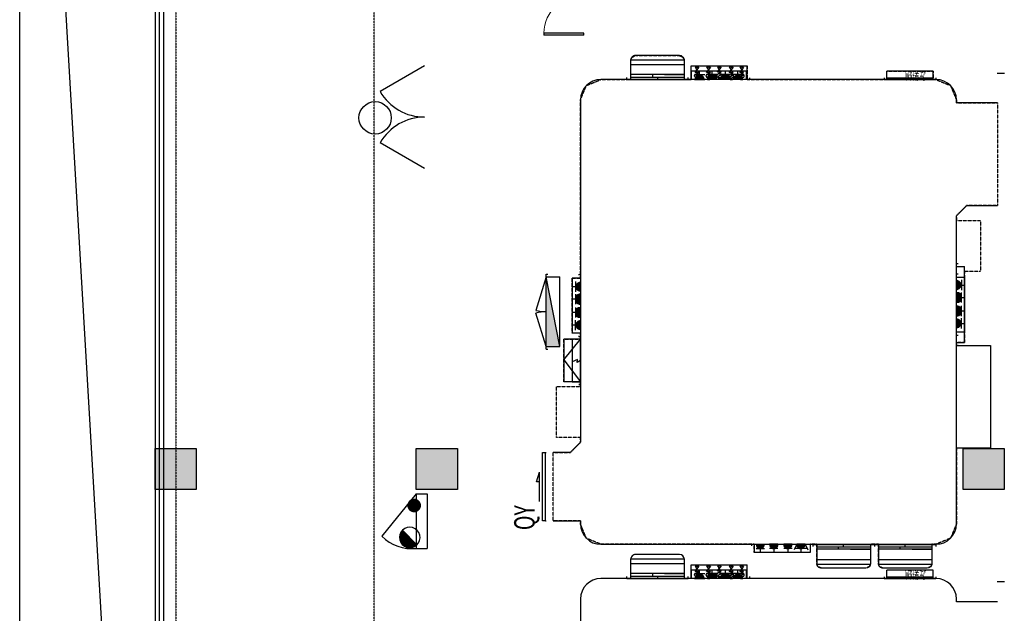
# Model space of a CAD drawing. Units: millimetres. Extents: x -278476643 to 278295649, y -1528171073 to 1528117210.
# Drawn here: x 278238799 to 278253200, y 1528071777 to 1528080462 of the extents above; entities that cross this region are included whole.
import ezdxf

# ---------------------------------------------------------------- set-up
doc = ezdxf.new("R2010")
doc.units = ezdxf.units.MM
doc.linetypes.add('DASH', pattern=[0.35, 0.25, -0.1])
doc.linetypes.add('HIDDEN', pattern=[9.525, 6.35, -3.175])
for name, color, linetype in [('COLUMN', 7, 'Continuous'), ('p-室内家具', 3, 'Continuous'), ('SOLID_HATCH', 251, 'Continuous'), ('STAIR', 2, 'Continuous'), ('WALL', 255, 'Continuous'), ('WINDOW', 3, 'Continuous'), ('WINDOW_TEXT', 7, 'Continuous'), ('WP_F', 1, '消火栓管'), ('器械', 151, 'Continuous'), ('器械柜', 6, 'Continuous'), ('墙体', 251, 'Continuous'), ('情报面板', 6, 'Continuous'), ('手术室配电箱', 251, 'Continuous'), ('手术部墙体', 42, 'Continuous'), ('接地箱', 3, 'Continuous'), ('插座箱', 3, 'Continuous'), ('数字化工作站', 4, 'Continuous'), ('气体面盘', 1, 'Continuous'), ('观片灯', 7, 'Continuous'), ('计录台', 7, 'Continuous')]:
    doc.layers.add(name, color=color, linetype=linetype)
doc.styles.add('_TCH_WINDOW', font='SIMPLEX', dxfattribs={"bigfont": 'GBCBIG'})
doc.styles.add('HZ', font='SIMPLEX.SHX', dxfattribs={"width": 0.7, "bigfont": 'HZTXT.SHX'})
doc.styles.add('文字', font='SIMPLEX', dxfattribs={"width": 0.9, "height": 6, "bigfont": 'HZTXT'})
doc.linetypes.add('消火栓管', pattern='A,5,-0.3,["XH",HZ,S=0.2,R=0,X=-0.24,Y=-0.1],-0.15', length=5.45)

# ---------------------------------------------------------------- blocks, each defined once
blk = doc.blocks.new('pdx')
blk.add_hatch(color=256).paths.add_polyline_path([(8535496, 7715856), (8535496, 7715656), (8535496, 7715656), (8536516, 7715856)])
at = {"layer": '手术室配电箱'}
for p, q in [((8535496, 7715856), (8535987, 7716006)), ((8536516, 7715856), (8536025, 7716006)), ((8535456, 7715856), (8536556, 7715856)), ((8535456, 7715856), (8535456, 7715834)), ((8535496, 7715856), (8535496, 7715656)), ((8535496, 7715656), (8536516, 7715856)), ((8536516, 7715856), (8536516, 7715656)), ((8536556, 7715856), (8536556, 7715834)), ((8535496, 7715656), (8536516, 7715656))]:
    blk.add_line(p, q, dxfattribs=at)
for centre, start, end in [((8535406, 7715856), 0, 14.4623), ((8536606, 7715856), 165.5377, 180)]:
    blk.add_arc(centre, 600, start, end, dxfattribs=at)
blk = doc.blocks.new('qxg12')
at = {"layer": '器械柜'}
for p, q in [((-2120645, 321462), (-2120645, 321751)), ((-2120645, 321751), (-2119861, 321751)), ((-2119933, 321812), (-2120574, 321812)), ((-2119861, 321462), (-2119861, 321751)), ((-2120645, 321682), (-2119861, 321682)), ((-2120703, 321462), (-2120703, 321493)), ((-2120703, 321462), (-2120703, 321493)), ((-2120703, 321462), (-2120703, 321493)), ((-2120703, 321462), (-2120703, 321493)), ((-2120703, 321462), (-2120703, 321493)), ((-2120703, 321462), (-2120703, 321493)), ((-2120703, 321462), (-2120703, 321493)), ((-2120703, 321462), (-2120703, 321493)), ((-2120703, 321462), (-2120703, 321493)), ((-2120703, 321462), (-2120703, 321493)), ((-2120703, 321462), (-2120703, 321493)), ((-2120703, 321462), (-2119803, 321462)), ((-2120645, 321462), (-2120645, 321559)), ((-2119861, 321534), (-2120645, 321534)), ((-2120645, 321498), (-2119861, 321498)), ((-2120327, 321534), (-2120327, 321498)), ((-2120253, 321498), (-2120253, 321462)), ((-2120153, 321534), (-2119861, 321534)), ((-2119861, 321462), (-2119861, 321559)), ((-2119861, 321462), (-2119861, 321559)), ((-2119803, 321462), (-2119803, 321493)), ((-2119803, 321462), (-2119803, 321493))]:
    blk.add_line(p, q, dxfattribs=at)
for centre, major_axis, start_param, end_param in [((-2120574, 321740), (-72, 0.6), -1.562656, 0.008141), ((-2119933, 321740), (72, 0.5), -0.007602, 1.563194)]:
    blk.add_ellipse(centre, major_axis=major_axis, ratio=1, start_param=start_param, end_param=end_param, dxfattribs=at)
blk = doc.blocks.new('QT1')
at = {"layer": '气体面盘'}
for points in [[(-2117179, 324885), (-2117168, 324911), (-2117161, 324904), (-2117153, 324896)], [(-2117179, 324885), (-2117168, 324911), (-2117161, 324904), (-2117153, 324896)], [(-2117002, 324896), (-2116995, 324904), (-2116987, 324911), (-2116977, 324885)], [(-2117002, 324896), (-2116995, 324904), (-2116987, 324911), (-2116977, 324885)], [(-2116844, 324893), (-2116836, 324901), (-2116828, 324908), (-2116818, 324882)], [(-2116844, 324893), (-2116836, 324901), (-2116828, 324908), (-2116818, 324882)], [(-2116670, 324896), (-2116662, 324904), (-2116654, 324911), (-2116644, 324885)], [(-2116670, 324896), (-2116662, 324904), (-2116654, 324911), (-2116644, 324885)], [(-2116517, 324896), (-2116509, 324904), (-2116501, 324911), (-2116491, 324885)], [(-2116517, 324896), (-2116509, 324904), (-2116501, 324911), (-2116491, 324885)]]:
    blk.add_hatch(color=256, dxfattribs=at).paths.add_polyline_path(points)
for p, q in [((-2117289, 324957), (-2117289, 324935)), ((-2117289, 324957), (-2117289, 324935)), ((-2116389, 324957), (-2117289, 324957)), ((-2117249, 324957), (-2117249, 324757)), ((-2117145, 324957), (-2117179, 324957)), ((-2117179, 324957), (-2117179, 324950)), ((-2117145, 324957), (-2117179, 324957)), ((-2117179, 324957), (-2117179, 324950)), ((-2117179, 324950), (-2117145, 324950)), ((-2117179, 324950), (-2117145, 324950)), ((-2117179, 324885), (-2117168, 324911)), ((-2117179, 324885), (-2117168, 324911)), ((-2117168, 324911), (-2117161, 324904)), ((-2117168, 324911), (-2117161, 324904)), ((-2117162, 324937), (-2117162, 324950)), ((-2117162, 324937), (-2117162, 324950)), ((-2117161, 324904), (-2117145, 324920)), ((-2117161, 324904), (-2117145, 324920)), ((-2117153, 324896), (-2117161, 324904)), ((-2117153, 324896), (-2117161, 324904)), ((-2117145, 324950), (-2117145, 324957)), ((-2117145, 324950), (-2117145, 324957)), ((-2117010, 324957), (-2116976, 324957)), ((-2117010, 324950), (-2117010, 324957)), ((-2117010, 324957), (-2116976, 324957)), ((-2117010, 324950), (-2117010, 324957)), ((-2116976, 324950), (-2117010, 324950)), ((-2116976, 324950), (-2117010, 324950)), ((-2116995, 324904), (-2117010, 324920)), ((-2116995, 324904), (-2117010, 324920)), ((-2117002, 324896), (-2116995, 324904)), ((-2117002, 324896), (-2116995, 324904)), ((-2116987, 324911), (-2116995, 324904)), ((-2116987, 324911), (-2116995, 324904)), ((-2116993, 324937), (-2116993, 324950)), ((-2116993, 324937), (-2116993, 324950)), ((-2116977, 324885), (-2116987, 324911)), ((-2116977, 324885), (-2116987, 324911)), ((-2116976, 324957), (-2116976, 324950)), ((-2116976, 324957), (-2116976, 324950)), ((-2116852, 324954), (-2116818, 324954)), ((-2116852, 324947), (-2116852, 324954)), ((-2116852, 324954), (-2116818, 324954)), ((-2116852, 324947), (-2116852, 324954)), ((-2116818, 324947), (-2116852, 324947)), ((-2116818, 324947), (-2116852, 324947)), ((-2116836, 324901), (-2116852, 324917)), ((-2116836, 324901), (-2116852, 324917)), ((-2116844, 324893), (-2116836, 324901)), ((-2116844, 324893), (-2116836, 324901)), ((-2116828, 324908), (-2116836, 324901)), ((-2116828, 324908), (-2116836, 324901)), ((-2116835, 324934), (-2116835, 324947)), ((-2116835, 324934), (-2116835, 324947)), ((-2116818, 324882), (-2116828, 324908)), ((-2116818, 324882), (-2116828, 324908)), ((-2116818, 324954), (-2116818, 324947)), ((-2116818, 324954), (-2116818, 324947)), ((-2116678, 324957), (-2116644, 324957)), ((-2116678, 324950), (-2116678, 324957)), ((-2116678, 324957), (-2116644, 324957)), ((-2116678, 324950), (-2116678, 324957)), ((-2116644, 324950), (-2116678, 324950)), ((-2116644, 324950), (-2116678, 324950)), ((-2116662, 324904), (-2116677, 324920)), ((-2116662, 324904), (-2116677, 324920)), ((-2116670, 324896), (-2116662, 324904)), ((-2116670, 324896), (-2116662, 324904)), ((-2116654, 324911), (-2116662, 324904)), ((-2116654, 324911), (-2116662, 324904)), ((-2116661, 324937), (-2116661, 324950)), ((-2116661, 324937), (-2116661, 324950)), ((-2116644, 324885), (-2116654, 324911)), ((-2116644, 324885), (-2116654, 324911)), ((-2116644, 324957), (-2116644, 324950)), ((-2116644, 324957), (-2116644, 324950)), ((-2116525, 324957), (-2116491, 324957)), ((-2116525, 324950), (-2116525, 324957)), ((-2116525, 324957), (-2116491, 324957)), ((-2116525, 324950), (-2116525, 324957)), ((-2116491, 324950), (-2116525, 324950)), ((-2116491, 324950), (-2116525, 324950)), ((-2116509, 324904), (-2116525, 324920)), ((-2116509, 324904), (-2116525, 324920)), ((-2116517, 324896), (-2116509, 324904)), ((-2116517, 324896), (-2116509, 324904)), ((-2116501, 324911), (-2116509, 324904)), ((-2116501, 324911), (-2116509, 324904)), ((-2116508, 324937), (-2116508, 324950)), ((-2116508, 324937), (-2116508, 324950)), ((-2116491, 324885), (-2116501, 324911)), ((-2116491, 324885), (-2116501, 324911)), ((-2116491, 324957), (-2116491, 324950)), ((-2116491, 324957), (-2116491, 324950)), ((-2116428, 324957), (-2116428, 324757)), ((-2116428, 324957), (-2116428, 324757)), ((-2116389, 324957), (-2116389, 324935)), ((-2116389, 324957), (-2116389, 324935)), ((-2117249, 324757), (-2116428, 324757)), ((-2117190, 324854), (-2117162, 324815)), ((-2117162, 324854), (-2117190, 324854)), ((-2117190, 324854), (-2117162, 324815)), ((-2117162, 324854), (-2117190, 324854)), ((-2117190, 324777), (-2117162, 324815)), ((-2117190, 324777), (-2117162, 324815)), ((-2117162, 324777), (-2117190, 324777)), ((-2117162, 324777), (-2117190, 324777)), ((-2117179, 324885), (-2117153, 324896)), ((-2117179, 324885), (-2117153, 324896)), ((-2117162, 324854), (-2117162, 324869)), ((-2117162, 324854), (-2117162, 324869)), ((-2117133, 324854), (-2117162, 324815)), ((-2117162, 324854), (-2117133, 324854)), ((-2117133, 324854), (-2117162, 324815)), ((-2117162, 324854), (-2117133, 324854)), ((-2117133, 324777), (-2117162, 324815)), ((-2117133, 324777), (-2117162, 324815)), ((-2117162, 324777), (-2117133, 324777)), ((-2117162, 324777), (-2117162, 324757)), ((-2117162, 324777), (-2117133, 324777)), ((-2117162, 324777), (-2117162, 324757)), ((-2117022, 324854), (-2116993, 324815)), ((-2116993, 324854), (-2117022, 324854)), ((-2117022, 324854), (-2116993, 324815)), ((-2116993, 324854), (-2117022, 324854)), ((-2117022, 324777), (-2116993, 324815)), ((-2117022, 324777), (-2116993, 324815)), ((-2116993, 324777), (-2117022, 324777)), ((-2116993, 324777), (-2117022, 324777)), ((-2116977, 324885), (-2117002, 324896)), ((-2116977, 324885), (-2117002, 324896)), ((-2116993, 324854), (-2116993, 324869)), ((-2116993, 324854), (-2116993, 324869)), ((-2116965, 324854), (-2116993, 324815)), ((-2116993, 324854), (-2116965, 324854)), ((-2116965, 324854), (-2116993, 324815)), ((-2116993, 324854), (-2116965, 324854)), ((-2116965, 324777), (-2116993, 324815)), ((-2116965, 324777), (-2116993, 324815)), ((-2116993, 324777), (-2116965, 324777)), ((-2116993, 324777), (-2116993, 324757)), ((-2116993, 324777), (-2116965, 324777)), ((-2116993, 324777), (-2116993, 324757)), ((-2116863, 324851), (-2116835, 324812)), ((-2116835, 324851), (-2116863, 324851)), ((-2116863, 324851), (-2116835, 324812)), ((-2116835, 324851), (-2116863, 324851)), ((-2116863, 324774), (-2116835, 324812)), ((-2116863, 324774), (-2116835, 324812)), ((-2116835, 324774), (-2116863, 324774)), ((-2116835, 324774), (-2116863, 324774)), ((-2116818, 324882), (-2116844, 324893)), ((-2116818, 324882), (-2116844, 324893)), ((-2116835, 324851), (-2116835, 324866)), ((-2116835, 324851), (-2116835, 324866)), ((-2116807, 324851), (-2116835, 324812)), ((-2116835, 324851), (-2116807, 324851)), ((-2116807, 324851), (-2116835, 324812)), ((-2116835, 324851), (-2116807, 324851)), ((-2116807, 324774), (-2116835, 324812)), ((-2116807, 324774), (-2116835, 324812)), ((-2116835, 324774), (-2116807, 324774)), ((-2116835, 324774), (-2116835, 324757)), ((-2116835, 324774), (-2116807, 324774)), ((-2116835, 324774), (-2116835, 324757)), ((-2116689, 324854), (-2116661, 324815)), ((-2116661, 324854), (-2116689, 324854)), ((-2116689, 324854), (-2116661, 324815)), ((-2116661, 324854), (-2116689, 324854)), ((-2116689, 324777), (-2116661, 324815)), ((-2116689, 324777), (-2116661, 324815)), ((-2116661, 324777), (-2116689, 324777)), ((-2116661, 324777), (-2116689, 324777)), ((-2116644, 324885), (-2116670, 324896)), ((-2116644, 324885), (-2116670, 324896)), ((-2116661, 324854), (-2116661, 324869)), ((-2116661, 324854), (-2116661, 324869)), ((-2116632, 324854), (-2116661, 324815)), ((-2116661, 324854), (-2116632, 324854)), ((-2116632, 324854), (-2116661, 324815)), ((-2116661, 324854), (-2116632, 324854)), ((-2116632, 324777), (-2116661, 324815)), ((-2116632, 324777), (-2116661, 324815)), ((-2116661, 324777), (-2116632, 324777)), ((-2116661, 324777), (-2116661, 324757)), ((-2116661, 324777), (-2116632, 324777)), ((-2116661, 324777), (-2116661, 324757)), ((-2116536, 324854), (-2116508, 324815)), ((-2116508, 324854), (-2116536, 324854)), ((-2116536, 324854), (-2116508, 324815)), ((-2116508, 324854), (-2116536, 324854)), ((-2116536, 324777), (-2116508, 324815)), ((-2116536, 324777), (-2116508, 324815)), ((-2116508, 324777), (-2116536, 324777)), ((-2116508, 324777), (-2116536, 324777)), ((-2116491, 324885), (-2116517, 324896)), ((-2116491, 324885), (-2116517, 324896)), ((-2116508, 324854), (-2116508, 324869)), ((-2116508, 324854), (-2116508, 324869)), ((-2116479, 324854), (-2116508, 324815)), ((-2116508, 324854), (-2116479, 324854)), ((-2116479, 324854), (-2116508, 324815)), ((-2116508, 324854), (-2116479, 324854)), ((-2116479, 324777), (-2116508, 324815)), ((-2116479, 324777), (-2116508, 324815)), ((-2116508, 324777), (-2116479, 324777)), ((-2116508, 324777), (-2116508, 324757)), ((-2116508, 324777), (-2116479, 324777)), ((-2116508, 324777), (-2116508, 324757))]:
    blk.add_line(p, q, dxfattribs=at)
at = {"layer": '气体面盘', "extrusion": (0, 0, -1)}
for centre, major_axis, start_param, end_param in [((-2117162, 324903), (-33.9, 0.4), 1.569198379012318, 7.852383686191904), ((-2117162, 324903), (-33.9, 0.4), 1.569198379012318, 7.852383686191904), ((-2116993, 324903), (-33.9, 0.7), 1.553960328359567, 7.837145635539153), ((-2116993, 324903), (-33.9, 0.7), 1.553960328359567, 7.837145635539153), ((-2116834, 324900), (-33.9, 0.7), 1.553960328359567, 7.837145635539153), ((-2116661, 324903), (-33.9, 0.7), 1.553960328359567, 7.837145635539153), ((-2116661, 324903), (-33.9, 0.7), 1.553960328359567, 7.837145635539153), ((-2116508, 324903), (-33.9, 0.7), 1.553960328359567, 7.837145635539153), ((-2116508, 324903), (-33.9, 0.7), 1.553960328359567, 7.837145635539153)]:
    blk.add_ellipse(centre, major_axis=major_axis, ratio=1, start_param=start_param, end_param=end_param, dxfattribs=at)

msp = doc.modelspace()

# ---------------------------------------------------------------- hatches: boundary and pattern name
at = {"layer": '插座箱'}
h = msp.add_hatch(color=256, dxfattribs=at)
edge = h.paths.add_edge_path()
edge.add_ellipse((278248743.274, 1528079586.616), major_axis=(-74.225, -0.206), ratio=0.999999998, start_angle=179.8412539, end_angle=359.8412539)
edge.add_line((278248669.049, 1528079586.616), (278248817.499, 1528079586.616))
h = msp.add_hatch(color=256, dxfattribs=at)
edge = h.paths.add_edge_path()
edge.add_ellipse((278248926.646, 1528079586.616), major_axis=(74.217, -1.06), ratio=0.999999998, start_angle=0.8183447, end_angle=180.8183447, ccw=False)
edge.add_line((278249000.87, 1528079586.616), (278248852.421, 1528079586.616))
h = msp.add_hatch(color=256, dxfattribs=at)
edge = h.paths.add_edge_path()
edge.add_ellipse((278249123.345, 1528079586.616), major_axis=(74.217, -1.06), ratio=0.999999998, start_angle=0.8183447, end_angle=180.8183447, ccw=False)
edge.add_line((278249197.57, 1528079586.616), (278249049.12, 1528079586.616))
h = msp.add_hatch(color=256, dxfattribs=at)
edge = h.paths.add_edge_path()
edge.add_ellipse((278249304.785, 1528079586.616), major_axis=(74.225, -0.206), ratio=0.999999998, start_angle=0.1587461, end_angle=180.1587461, ccw=False)
edge.add_line((278249379.01, 1528079586.616), (278249230.56, 1528079586.616))
h = msp.add_hatch(color=256, dxfattribs=at)
edge = h.paths.add_edge_path()
edge.add_ellipse((278247000.109, 1528076555.466), major_axis=(0.206, 74.225), ratio=0.999999998, start_angle=0.1587461, end_angle=180.1587461, ccw=False)
edge.add_line((278247000.109, 1528076629.691), (278247000.109, 1528076481.241))
h = msp.add_hatch(color=256, dxfattribs=at)
edge = h.paths.add_edge_path()
edge.add_ellipse((278252500.106, 1528076580.469), major_axis=(-0.206, 74.225), ratio=0.999999998, start_angle=179.8412539, end_angle=359.8412539)
edge.add_line((278252500.106, 1528076654.693), (278252500.106, 1528076506.244))
h = msp.add_hatch(color=256, dxfattribs=at)
edge = h.paths.add_edge_path()
edge.add_ellipse((278247000.109, 1528076374.026), major_axis=(1.06, 74.217), ratio=0.999999998, start_angle=0.8183447, end_angle=180.8183447, ccw=False)
edge.add_line((278247000.109, 1528076448.251), (278247000.109, 1528076299.801))
h = msp.add_hatch(color=256, dxfattribs=at)
edge = h.paths.add_edge_path()
edge.add_ellipse((278252500.106, 1528076397.097), major_axis=(-1.06, -74.217), ratio=0.999999998, start_angle=0.8183447, end_angle=180.8183447, ccw=False)
edge.add_line((278252500.106, 1528076322.872), (278252500.106, 1528076471.322))
h = msp.add_hatch(color=256, dxfattribs=at)
edge = h.paths.add_edge_path()
edge.add_ellipse((278247000.109, 1528076177.327), major_axis=(1.06, 74.217), ratio=0.999999998, start_angle=0.8183447, end_angle=180.8183447, ccw=False)
edge.add_line((278247000.109, 1528076251.552), (278247000.109, 1528076103.102))
h = msp.add_hatch(color=256, dxfattribs=at)
edge = h.paths.add_edge_path()
edge.add_ellipse((278252500.106, 1528076200.397), major_axis=(-1.06, -74.217), ratio=0.999999998, start_angle=0.8183447, end_angle=180.8183447, ccw=False)
edge.add_line((278252500.106, 1528076126.173), (278252500.106, 1528076274.622))
h = msp.add_hatch(color=256, dxfattribs=at)
edge = h.paths.add_edge_path()
edge.add_ellipse((278247000.109, 1528075993.955), major_axis=(0.206, -74.225), ratio=0.999999998, start_angle=179.8412539, end_angle=359.8412539)
edge.add_line((278247000.109, 1528075919.73), (278247000.109, 1528076068.18))
h = msp.add_hatch(color=256, dxfattribs=at)
edge = h.paths.add_edge_path()
edge.add_ellipse((278252500.106, 1528076018.958), major_axis=(-0.206, -74.225), ratio=0.999999998, start_angle=0.1587461, end_angle=180.1587461, ccw=False)
edge.add_line((278252500.106, 1528075944.733), (278252500.106, 1528076093.183))
h = msp.add_hatch(color=256, dxfattribs=at)
edge = h.paths.add_edge_path()
edge.add_ellipse((278249630.736, 1528072786.617), major_axis=(-43.02, 43.021), ratio=1, start_angle=45.0001453, end_angle=225.0001453, ccw=False)
edge.add_line((278249569.896, 1528072786.618), (278249691.576, 1528072786.617))
h = msp.add_hatch(color=256, dxfattribs=at)
edge = h.paths.add_edge_path()
edge.add_ellipse((278249828.308, 1528072786.617), major_axis=(43.021, 43.02), ratio=1, start_angle=135.0001453, end_angle=315.0001453)
edge.add_line((278249889.148, 1528072786.617), (278249767.468, 1528072786.617))
h = msp.add_hatch(color=256, dxfattribs=at)
edge = h.paths.add_edge_path()
edge.add_ellipse((278250034.176, 1528072786.617), major_axis=(43.021, 43.02), ratio=1, start_angle=135.0001453, end_angle=315.0001453)
edge.add_line((278250095.016, 1528072786.616), (278249973.336, 1528072786.617))
h = msp.add_hatch(color=256, dxfattribs=at)
edge = h.paths.add_edge_path()
edge.add_ellipse((278250225.01, 1528072786.616), major_axis=(43.021, 43.02), ratio=1, start_angle=135.0001453, end_angle=315.0001453)
edge.add_line((278250285.85, 1528072786.616), (278250164.17, 1528072786.616))
h = msp.add_hatch(color=256, dxfattribs=at)
edge = h.paths.add_edge_path()
edge.add_ellipse((278250225.01, 1528072786.616), major_axis=(43.021, 43.02), ratio=1, start_angle=135.0001453, end_angle=315.0001453)
edge.add_line((278250285.85, 1528072786.616), (278250164.17, 1528072786.616))
h = msp.add_hatch(color=256, dxfattribs=at)
edge = h.paths.add_edge_path()
edge.add_ellipse((278248743.274, 1528072286.739), major_axis=(-74.225, -0.206), ratio=0.999999998, start_angle=179.8412539, end_angle=359.8412539)
edge.add_line((278248669.049, 1528072286.739), (278248817.499, 1528072286.739))
h = msp.add_hatch(color=256, dxfattribs=at)
edge = h.paths.add_edge_path()
edge.add_ellipse((278248926.646, 1528072286.739), major_axis=(74.217, -1.06), ratio=0.999999998, start_angle=0.8183447, end_angle=180.8183447, ccw=False)
edge.add_line((278249000.87, 1528072286.739), (278248852.421, 1528072286.739))
h = msp.add_hatch(color=256, dxfattribs=at)
edge = h.paths.add_edge_path()
edge.add_ellipse((278249123.345, 1528072286.739), major_axis=(74.217, -1.06), ratio=0.999999998, start_angle=0.8183447, end_angle=180.8183447, ccw=False)
edge.add_line((278249197.57, 1528072286.739), (278249049.12, 1528072286.739))
h = msp.add_hatch(color=256, dxfattribs=at)
edge = h.paths.add_edge_path()
edge.add_ellipse((278249304.785, 1528072286.739), major_axis=(74.225, -0.206), ratio=0.999999998, start_angle=0.1587461, end_angle=180.1587461, ccw=False)
edge.add_line((278249379.01, 1528072286.739), (278249230.56, 1528072286.739))

# ---------------------------------------------------------------- linework, layer by layer
at = {"color": 6, "linetype": 'ByBlock'}
msp.add_line((278238798.662, 1528044837.834), (278238798.662, 1528080853.597), dxfattribs=at)
at = {"layer": 'COLUMN', "linetype": 'ByBlock', "ltscale": 0.1}
for p, q in [((278240780.084, 1528074186.739), (278241380.084, 1528074186.739)), ((278240780.084, 1528073586.739), (278240780.084, 1528074186.739)), ((278241380.084, 1528074186.739), (278241380.084, 1528073586.739)), ((278241380.084, 1528073586.739), (278240780.084, 1528073586.739))]:
    msp.add_line(p, q, dxfattribs=at)
at = {"layer": 'COLUMN'}
for p, q in [((278240780.084, 1528073586.739), (278240780.084, 1528074186.739)), ((278240780.084, 1528074186.739), (278241380.084, 1528074186.739)), ((278240780.084, 1528073586.739), (278240780.084, 1528074186.739)), ((278240780.084, 1528074186.739), (278241380.084, 1528074186.739)), ((278241380.084, 1528074186.739), (278241380.084, 1528073586.739)), ((278241380.084, 1528074186.739), (278241380.084, 1528073586.739)), ((278244600.084, 1528073586.739), (278244600.084, 1528074186.739)), ((278244600.084, 1528074186.739), (278245200.084, 1528074186.739)), ((278244600.084, 1528073586.739), (278244600.084, 1528074186.739)), ((278244600.084, 1528074186.739), (278245200.084, 1528074186.739)), ((278245200.084, 1528074186.739), (278245200.084, 1528073586.739)), ((278245200.084, 1528074186.739), (278245200.084, 1528073586.739)), ((278252600.084, 1528073586.739), (278252600.084, 1528074186.739)), ((278252600.084, 1528074186.739), (278253200.084, 1528074186.739)), ((278252600.084, 1528073586.739), (278252600.084, 1528074186.739)), ((278252600.084, 1528074186.739), (278253200.084, 1528074186.739)), ((278253200.084, 1528074186.739), (278253200.084, 1528073586.739)), ((278253200.084, 1528074186.739), (278253200.084, 1528073586.739)), ((278241380.084, 1528073586.739), (278240780.084, 1528073586.739)), ((278241380.084, 1528073586.739), (278240780.084, 1528073586.739)), ((278245200.084, 1528073586.739), (278244600.084, 1528073586.739)), ((278245200.084, 1528073586.739), (278244600.084, 1528073586.739)), ((278253200.084, 1528073586.739), (278252600.084, 1528073586.739)), ((278253200.084, 1528073586.739), (278252600.084, 1528073586.739))]:
    msp.add_line(p, q, dxfattribs=at)
at = {"layer": 'p-室内家具', "ltscale": 0.5}
for p, q in [((278249478.051, 1528079586.616), (278248578.051, 1528079586.616)), ((278247000.109, 1528076728.732), (278247000.109, 1528075828.732)), ((278252500.106, 1528075845.691), (278252500.106, 1528076745.691)), ((278249478.051, 1528072286.739), (278248578.051, 1528072286.739))]:
    msp.add_line(p, q, dxfattribs=at)
at = {"layer": 'SOLID_HATCH'}
for points in [[(278241380.084, 1528073586.739), (278241380.084, 1528074186.739), (278240780.084, 1528073586.739), (278240780.084, 1528074186.739)], [(278241380.084, 1528073586.739), (278241380.084, 1528074186.739), (278240780.084, 1528073586.739), (278240780.084, 1528074186.739)], [(278245200.084, 1528073586.739), (278245200.084, 1528074186.739), (278244600.084, 1528073586.739), (278244600.084, 1528074186.739)], [(278245200.084, 1528073586.739), (278245200.084, 1528074186.739), (278244600.084, 1528073586.739), (278244600.084, 1528074186.739)], [(278253200.084, 1528073586.739), (278253200.084, 1528074186.739), (278252600.084, 1528073586.739), (278252600.084, 1528074186.739)], [(278253200.084, 1528073586.739), (278253200.084, 1528074186.739), (278252600.084, 1528073586.739), (278252600.084, 1528074186.739)]]:
    msp.add_solid(points, dxfattribs=at)
at = {"layer": 'STAIR', "color": 1, "linetype": 'HIDDEN', "ltscale": 0.1}
msp.add_line((278243985.149, 1528049586.739), (278243985.149, 1528098186.739), dxfattribs=at)
at = {"layer": 'STAIR', "linetype": 'HIDDEN', "ltscale": 0.1}
msp.add_line((278241080.084, 1528097886.739), (278241080.084, 1528057886.739), dxfattribs=at)
at = {"layer": 'STAIR', "linetype": 'Continuous'}
for p, q in [((278240840.084, 1528097646.739), (278240840.084, 1528058126.739)), ((278240840.084, 1528097646.739), (278240840.084, 1528058126.739)), ((278240900.084, 1528097706.739), (278240900.084, 1528058066.739)), ((278240900.084, 1528097706.739), (278240900.084, 1528058066.739)), ((278240780.084, 1528097586.739), (278240780.084, 1528058186.739)), ((278240780.084, 1528097586.739), (278240780.084, 1528058186.739)), ((278239413.046, 1528081535.399), (278240780.084, 1528058186.739)), ((278239413.046, 1528081535.399), (278240780.084, 1528058186.739))]:
    msp.add_line(p, q, dxfattribs=at)
at = {"layer": 'WALL', "color": 6, "linetype": 'DASH'}
for p, q in [((278247735.682, 1528079876.631), (278247756.77, 1528079915.646)), ((278247756.77, 1528079915.646), (278247807.67, 1528079936.721)), ((278247807.67, 1528079936.721), (278248448.182, 1528079936.634)), ((278248448.182, 1528079936.634), (278248499.077, 1528079915.544)), ((278248499.077, 1528079915.544), (278248519.167, 1528079876.524)), ((278247735.642, 1528079586.739), (278247735.682, 1528079876.631)), ((278248519.167, 1528079876.524), (278248519.127, 1528079586.624)), ((278248617.986, 1528079586.616), (278248617.986, 1528079786.616)), ((278248617.986, 1528079786.616), (278249438.131, 1528079786.252)), ((278249438.131, 1528079786.252), (278249438.131, 1528079586.739)), ((278251481.113, 1528079586.752), (278251481.114, 1528079706.752)), ((278251481.114, 1528079706.752), (278252160.058, 1528079706.74)), ((278252160.058, 1528079706.74), (278252160.055, 1528079586.74)), ((278247000.084, 1528079286.739), (278247087.952, 1528079498.871)), ((278247087.952, 1528079498.871), (278247300.084, 1528079586.739)), ((278247300.084, 1528079586.739), (278247735.642, 1528079586.739)), ((278248519.127, 1528079586.624), (278248617.986, 1528079586.616)), ((278249438.131, 1528079586.739), (278251481.113, 1528079586.752)), ((278252160.055, 1528079586.74), (278252200.09, 1528079586.739)), ((278252200.09, 1528079586.739), (278252412.216, 1528079498.871)), ((278252412.216, 1528079498.871), (278252500.084, 1528079286.739)), ((278247000.084, 1528076679.932), (278247000.084, 1528079286.739)), ((278252500.084, 1528079286.739), (278252500.084, 1528079243.739)), ((278252500.084, 1528079243.739), (278253100.084, 1528079243.739)), ((278253100.084, 1528079243.739), (278253099.812, 1528077743.739)), ((278252650.084, 1528077743.739), (278252500.084, 1528077593.739)), ((278253099.812, 1528077743.739), (278252650.084, 1528077743.739)), ((278252500.084, 1528077593.739), (278252500.086, 1528077525.119)), ((278252500.086, 1528077525.119), (278252850.575, 1528077525.111)), ((278252850.575, 1528077525.111), (278252850.563, 1528076776.353)), ((278252620.122, 1528076776.361), (278252620.086, 1528075741.093)), ((278252850.563, 1528076776.353), (278252620.122, 1528076776.361)), ((278246878.109, 1528075877.532), (278246878.109, 1528076679.932)), ((278246878.109, 1528076679.932), (278247000.084, 1528076679.932)), ((278246999.335, 1528075877.532), (278246878.109, 1528075877.532)), ((278246999.335, 1528075785.732), (278246999.335, 1528075877.532)), ((278246756.11, 1528075165.732), (278246756.109, 1528075786.692)), ((278246756.109, 1528075786.692), (278246999.335, 1528075785.732)), ((278252620.086, 1528075741.093), (278252500.084, 1528075741.093)), ((278252500.084, 1528075741.093), (278252500.084, 1528075695.647)), ((278252500.084, 1528075695.647), (278253000.143, 1528075695.647)), ((278253000.143, 1528075695.647), (278253000.143, 1528074195.691)), ((278247000.109, 1528075165.732), (278246756.11, 1528075165.732)), ((278247000.09, 1528075097.112), (278247000.109, 1528075165.732)), ((278246649.587, 1528074348.36), (278246649.601, 1528075097.12)), ((278246649.601, 1528075097.12), (278247000.09, 1528075097.112)), ((278247000.085, 1528074348.352), (278246649.587, 1528074348.36)), ((278246850.084, 1528074129.739), (278247000.084, 1528074279.739)), ((278247000.084, 1528074279.739), (278247000.085, 1528074348.352)), ((278253000.143, 1528074195.691), (278252500.084, 1528074195.691)), ((278252500.084, 1528074195.691), (278252500.084, 1528073086.739)), ((278246600.084, 1528073129.739), (278246600.084, 1528074129.739)), ((278246600.084, 1528074129.739), (278246850.084, 1528074129.739)), ((278247000.084, 1528073129.739), (278246600.084, 1528073129.739)), ((278247000.084, 1528073086.739), (278247000.084, 1528073129.739)), ((278247087.952, 1528072874.607), (278247000.084, 1528073086.739)), ((278252500.084, 1528073086.739), (278252412.216, 1528072874.607)), ((278247300.084, 1528072786.739), (278247087.952, 1528072874.607)), ((278252412.216, 1528072874.607), (278252200.084, 1528072786.739)), ((278249540.084, 1528072786.739), (278247300.084, 1528072786.739)), ((278249540.084, 1528072666.618), (278249540.084, 1528072786.739)), ((278250457.668, 1528072786.739), (278250360.084, 1528072786.616)), ((278250360.084, 1528072786.616), (278250360.084, 1528072666.616)), ((278250457.708, 1528072496.724), (278250457.668, 1528072786.739)), ((278251242.14, 1528072786.608), (278251241.193, 1528072496.831)), ((278251357.668, 1528072786.624), (278251242.14, 1528072786.608)), ((278251357.708, 1528072496.724), (278251357.668, 1528072786.624)), ((278252200.084, 1528072786.739), (278252142.14, 1528072786.731)), ((278252142.14, 1528072786.731), (278252142.18, 1528072496.831)), ((278250360.084, 1528072666.616), (278249540.084, 1528072666.618)), ((278250478.796, 1528072457.709), (278250457.708, 1528072496.724)), ((278250529.696, 1528072436.634), (278250478.796, 1528072457.709)), ((278251170.208, 1528072436.721), (278250529.696, 1528072436.634)), ((278251221.103, 1528072457.811), (278251170.208, 1528072436.721)), ((278251241.193, 1528072496.831), (278251221.103, 1528072457.811)), ((278251378.796, 1528072457.709), (278251357.708, 1528072496.724)), ((278251429.696, 1528072436.634), (278251378.796, 1528072457.709)), ((278252070.208, 1528072436.721), (278251429.696, 1528072436.634)), ((278252121.103, 1528072457.811), (278252070.208, 1528072436.721)), ((278252142.18, 1528072496.831), (278252121.103, 1528072457.811))]:
    msp.add_line(p, q, dxfattribs=at)
at = {"layer": 'WINDOW', "extrusion": (0, 0, -1)}
for p, q in [((278247050.084, 1528080266.739), (278246465.084, 1528080266.739)), ((278246465.084, 1528080266.739), (278246465.084, 1528080236.739)), ((278247050.084, 1528080236.739), (278246465.084, 1528080236.739)), ((278247050.084, 1528080236.739), (278247050.084, 1528080266.739))]:
    msp.add_line(p, q, dxfattribs=at)
at = {"layer": 'WINDOW'}
for p, q in [((278244720.046, 1528079786.739), (278244070.527, 1528079411.739)), ((278244720.046, 1528078286.739), (278244070.527, 1528078661.739)), ((278246445.918, 1528074129.739), (278246487.584, 1528074129.739)), ((278246445.918, 1528073129.739), (278246445.918, 1528074129.739)), ((278246487.584, 1528074129.739), (278246500.084, 1528074129.739)), ((278246487.584, 1528073129.739), (278246487.584, 1528074129.739)), ((278246359.577, 1528073701.167), (278246401.244, 1528073844.025)), ((278246401.244, 1528073415.453), (278246401.244, 1528073844.025)), ((278246401.244, 1528073701.167), (278246359.577, 1528073701.167)), ((278246487.584, 1528073129.739), (278246445.918, 1528073129.739)), ((278246487.584, 1528073129.739), (278246500.084, 1528073129.739))]:
    msp.add_line(p, q, dxfattribs=at)
at = {"layer": 'WINDOW', "color": 1}
msp.add_circle((278243997.454, 1528079025.827), 236.832, dxfattribs=at)
at = {"layer": 'WINDOW', "lineweight": 13, "extrusion": (0, 0, -1)}
msp.add_arc((-278247050.084, 1528080251.739), 585, 1.4692836, 90, dxfattribs=at)
at = {"layer": 'WINDOW'}
for centre, start, end in [((278244720.046, 1528079786.739), 210, 270), ((278244720.046, 1528078286.739), 90, 150)]:
    msp.add_arc(centre, 750, start, end, dxfattribs=at)
at = {"layer": 'WP_F'}
for p, q in [((278244600.084, 1528073527.298), (278244096.151, 1528072905.967)), ((278244600.084, 1528073527.298), (278244096.151, 1528072905.967)), ((278244600.084, 1528073527.298), (278244760.084, 1528073527.298)), ((278244600.084, 1528073527.298), (278244600.084, 1528072727.298)), ((278244600.084, 1528073527.298), (278244760.084, 1528073527.298)), ((278244600.084, 1528073527.298), (278244600.084, 1528072727.298)), ((278244760.084, 1528073527.298), (278244760.084, 1528072727.298)), ((278244760.084, 1528073527.298), (278244760.084, 1528072727.298)), ((278244399.192, 1528072994.334), (278244607.403, 1528072778.369)), ((278244399.192, 1528072994.334), (278244607.403, 1528072778.369)), ((278244600.084, 1528072727.298), (278244760.084, 1528072727.298)), ((278244600.084, 1528072727.298), (278244760.084, 1528072727.298))]:
    msp.add_line(p, q, dxfattribs=at)
at = {"layer": 'WP_F', "const_width": 100}
msp.add_lwpolyline([(278244568.008, 1528073304.611, -1), (278244568.008, 1528073404.611, -1)], format="xyb", close=True, dxfattribs=at)
msp.add_lwpolyline([(278244568.008, 1528073304.611, -1), (278244568.008, 1528073404.611, -1)], format="xyb", close=True, dxfattribs=at)
at = {"layer": 'WP_F', "const_width": 150}
msp.add_lwpolyline([(278244451.239, 1528072940.35, 0.674808841), (278244503.294, 1528072811.356, 0.194166134), (278244555.348, 1528072832.363, 1)], format="xyb", dxfattribs=at)
msp.add_lwpolyline([(278244451.239, 1528072940.35, 0.674808841), (278244503.294, 1528072811.356, 0.194166134), (278244555.348, 1528072832.363, 1)], format="xyb", dxfattribs=at)
at = {"layer": 'WP_F'}
for centre, radius, start, end in [((278244503.294, 1528072886.356), 150, 133.9526999, 313.9526999), ((278244503.294, 1528072886.356), 150, 133.9526999, 313.9526999), ((278244504.109, 1528072887.132), 150, 313.1669327, 134.3827151), ((278244504.109, 1528072887.132), 150, 313.1669327, 134.3827151), ((278244533.402, 1528073339.223), 615.548, 224.7370607, 276.2190181), ((278244533.402, 1528073339.223), 615.548, 224.7370607, 276.2190181)]:
    msp.add_arc(centre, radius, start, end, dxfattribs=at)
at = {"layer": '器械'}
for p, q in [((278253202.527, 1528079675.784), (278253097.098, 1528079675.784)), ((278253202.527, 1528072239.294), (278253097.098, 1528072239.294))]:
    msp.add_line(p, q, dxfattribs=at)
at = {"layer": '器械', "const_width": 5}
for points in [[(278253202.527, 1528079675.784), (278253097.098, 1528079675.784)], [(278253202.527, 1528072239.294), (278253097.098, 1528072239.294)]]:
    msp.add_lwpolyline(points, dxfattribs=at)
at = {"layer": '情报面板'}
for p, q in [((278251441.085, 1528079608.769), (278251441.084, 1528079586.753)), ((278251481.113, 1528079586.752), (278251481.114, 1528079706.752)), ((278251481.113, 1528079608.768), (278252160.056, 1528079608.755)), ((278252160.086, 1528079706.74), (278251481.92, 1528079706.752)), ((278252160.056, 1528079586.74), (278252160.058, 1528079706.74)), ((278252200.085, 1528079608.754), (278252200.084, 1528079586.739)), ((278251441.084, 1528079586.753), (278252200.084, 1528079586.739)), ((278251481.113, 1528072286.752), (278251481.114, 1528072406.752)), ((278252160.086, 1528072406.74), (278251481.92, 1528072406.752)), ((278252160.056, 1528072286.74), (278252160.058, 1528072406.74)), ((278251441.085, 1528072308.769), (278251441.084, 1528072286.753)), ((278251441.084, 1528072286.753), (278252200.084, 1528072286.739)), ((278251481.113, 1528072308.768), (278252160.056, 1528072308.755)), ((278252200.085, 1528072308.754), (278252200.084, 1528072286.739))]:
    msp.add_line(p, q, dxfattribs=at)
at = {"layer": '情报面板', "linetype": 'Continuous'}
for p, q in [((278251441.084, 1528079586.753), (278251441.084, 1528079586.753)), ((278251441.084, 1528079586.753), (278251441.084, 1528079586.753)), ((278252200.084, 1528079586.739), (278252200.084, 1528079586.739)), ((278251441.084, 1528072286.753), (278251441.084, 1528072286.753)), ((278251441.084, 1528072286.753), (278251441.084, 1528072286.753)), ((278252200.084, 1528072286.739), (278252200.084, 1528072286.739))]:
    msp.add_line(p, q, dxfattribs=at)
at = {"layer": '手术部墙体', "ltscale": 0.1}
for p, q in [((278252200.084, 1528079586.739), (278247300.084, 1528079586.739)), ((278247000.084, 1528079286.739), (278247000.084, 1528074279.739)), ((278252500.084, 1528079243.739), (278252500.084, 1528079286.739)), ((278253099.812, 1528079243.739), (278252500.084, 1528079243.739)), ((278252500.084, 1528077593.739), (278252650.084, 1528077743.739)), ((278252650.084, 1528077743.739), (278253099.812, 1528077743.739)), ((278252500.084, 1528073086.739), (278252500.084, 1528077593.739)), ((278247000.084, 1528074279.739), (278246850.084, 1528074129.739)), ((278246850.084, 1528074129.739), (278246600.084, 1528074129.739)), ((278246600.084, 1528073129.739), (278247000.084, 1528073129.739)), ((278247000.084, 1528073129.739), (278247000.084, 1528073086.739)), ((278247300.084, 1528072786.739), (278252200.084, 1528072786.739)), ((278252200.084, 1528072286.739), (278247300.084, 1528072286.739)), ((278247000.084, 1528071986.739), (278247000.084, 1528066979.739)), ((278252500.084, 1528071943.739), (278252500.084, 1528071986.739)), ((278253099.812, 1528071943.739), (278252500.084, 1528071943.739))]:
    msp.add_line(p, q, dxfattribs=at)
for centre, start, end in [((278247300.084, 1528079286.739), 90, 180), ((278252200.084, 1528079286.739), 0.0000001, 90), ((278247300.084, 1528073086.739), 180, 270), ((278252200.084, 1528073086.739), 270, 0), ((278247300.084, 1528071986.739), 90, 180), ((278252200.084, 1528071986.739), 0.0000001, 90)]:
    msp.add_arc(centre, 300, start, end, dxfattribs=at)
at = {"layer": '接地箱'}
for p, q in [((278246880.109, 1528075785.733), (278246880.104, 1528075165.733)), ((278247000.109, 1528075785.732), (278246880.109, 1528075785.733)), ((278247000.109, 1528075825.732), (278246978.109, 1528075825.733)), ((278247000.104, 1528075165.732), (278247000.109, 1528075785.732)), ((278247000.109, 1528075785.732), (278247000.109, 1528075825.732)), ((278246959.775, 1528075491.133), (278246880.106, 1528075457.767)), ((278246959.775, 1528075491.133), (278246880.106, 1528075457.767)), ((278246952.039, 1528075448.329), (278246959.775, 1528075491.133)), ((278246952.039, 1528075448.329), (278246959.775, 1528075491.133)), ((278247000.105, 1528075475.731), (278246952.039, 1528075448.329)), ((278247000.105, 1528075475.731), (278246952.039, 1528075448.329)), ((278246880.104, 1528075165.733), (278247000.104, 1528075165.732)), ((278247000.104, 1528075165.732), (278247000.104, 1528075125.732)), ((278247000.104, 1528075125.732), (278246978.104, 1528075125.733))]:
    msp.add_line(p, q, dxfattribs=at)
at = {"layer": '插座箱'}
for p, q in [((278248578.051, 1528079586.616), (278248578.051, 1528079613.456)), ((278248626.851, 1528079586.616), (278248626.851, 1528079708.616)), ((278249429.251, 1528079708.616), (278248626.851, 1528079708.616)), ((278248669.049, 1528079660.841), (278248817.499, 1528079660.841)), ((278248743.574, 1528079636.119), (278248743.574, 1528079708.616)), ((278249000.87, 1528079660.841), (278248852.421, 1528079660.841)), ((278248926.345, 1528079636.119), (278248926.345, 1528079708.616)), ((278249197.57, 1528079660.841), (278249049.12, 1528079660.841)), ((278249123.045, 1528079636.119), (278249123.045, 1528079708.616)), ((278249379.01, 1528079660.841), (278249230.56, 1528079660.841)), ((278249304.485, 1528079636.119), (278249304.485, 1528079708.616)), ((278249429.251, 1528079586.616), (278249429.251, 1528079708.616)), ((278249478.051, 1528079586.616), (278249478.051, 1528079613.456)), ((278249478.051, 1528079586.616), (278248578.051, 1528079586.616)), ((278248669.049, 1528079586.616), (278248817.499, 1528079586.616)), ((278249000.87, 1528079586.616), (278248852.421, 1528079586.616)), ((278249197.57, 1528079586.616), (278249049.12, 1528079586.616)), ((278249194.666, 1528079586.616), (278249071.216, 1528079586.616)), ((278249379.01, 1528079586.616), (278249230.56, 1528079586.616)), ((278247000.109, 1528076728.732), (278246973.269, 1528076728.732)), ((278247000.109, 1528076728.732), (278247000.109, 1528075828.732)), ((278252500.106, 1528076745.691), (278252526.946, 1528076745.691)), ((278252500.106, 1528075845.691), (278252500.106, 1528076745.691)), ((278247000.109, 1528076679.932), (278246878.109, 1528076679.932)), ((278246878.109, 1528076679.932), (278246878.109, 1528075877.532)), ((278246925.884, 1528076629.691), (278246925.884, 1528076481.241)), ((278247000.109, 1528076629.691), (278247000.109, 1528076481.241)), ((278252500.106, 1528076696.891), (278252622.106, 1528076696.891)), ((278252500.106, 1528076654.693), (278252500.106, 1528076506.244)), ((278252549.609, 1528076580.168), (278252622.106, 1528076580.168)), ((278252574.33, 1528076654.693), (278252574.33, 1528076506.244)), ((278252622.106, 1528075894.491), (278252622.106, 1528076696.891)), ((278246950.606, 1528076555.166), (278246878.109, 1528076555.166)), ((278246925.884, 1528076448.251), (278246925.884, 1528076299.801)), ((278247000.109, 1528076448.251), (278247000.109, 1528076299.801)), ((278247000.109, 1528076445.347), (278247000.109, 1528076321.897)), ((278252500.106, 1528076322.872), (278252500.106, 1528076471.322)), ((278252574.33, 1528076322.872), (278252574.33, 1528076471.322)), ((278246950.606, 1528076373.726), (278246878.109, 1528076373.726)), ((278252549.609, 1528076397.397), (278252622.106, 1528076397.397)), ((278246950.606, 1528076177.026), (278246878.109, 1528076177.026)), ((278246925.884, 1528076251.552), (278246925.884, 1528076103.102)), ((278247000.109, 1528076251.552), (278247000.109, 1528076103.102)), ((278252500.106, 1528076126.173), (278252500.106, 1528076274.622)), ((278252500.106, 1528076129.077), (278252500.106, 1528076252.526)), ((278252549.609, 1528076200.698), (278252622.106, 1528076200.698)), ((278252574.33, 1528076126.173), (278252574.33, 1528076274.622)), ((278246925.884, 1528075919.73), (278246925.884, 1528076068.18)), ((278247000.109, 1528075919.73), (278247000.109, 1528076068.18)), ((278252500.106, 1528075944.733), (278252500.106, 1528076093.183)), ((278252549.609, 1528076019.258), (278252622.106, 1528076019.258)), ((278252574.33, 1528075944.733), (278252574.33, 1528076093.183)), ((278246950.606, 1528075994.255), (278246878.109, 1528075994.255)), ((278247000.109, 1528075877.532), (278246878.109, 1528075877.532)), ((278252500.106, 1528075894.491), (278252622.106, 1528075894.491)), ((278247000.109, 1528075828.732), (278246973.269, 1528075828.732)), ((278252500.106, 1528075845.691), (278252526.946, 1528075845.691)), ((278249500.084, 1528072786.618), (278249500.084, 1528072764.618)), ((278249500.084, 1528072786.618), (278249500.084, 1528072764.618)), ((278249500.084, 1528072786.618), (278250400.084, 1528072786.616)), ((278249540.084, 1528072786.618), (278249540.084, 1528072666.618)), ((278249540.084, 1528072786.618), (278249540.084, 1528072666.618)), ((278249569.896, 1528072786.618), (278249691.576, 1528072786.617)), ((278249569.896, 1528072725.778), (278249691.576, 1528072725.777)), ((278249630.982, 1528072746.041), (278249630.982, 1528072666.617)), ((278249889.148, 1528072786.617), (278249767.468, 1528072786.617)), ((278249889.148, 1528072725.777), (278249767.468, 1528072725.777)), ((278249828.062, 1528072746.04), (278249828.062, 1528072666.617)), ((278250095.015, 1528072725.776), (278249973.335, 1528072725.777)), ((278250095.016, 1528072786.616), (278249973.336, 1528072786.617)), ((278250033.929, 1528072746.04), (278250033.929, 1528072666.617)), ((278250164.17, 1528072786.616), (278250125.912, 1528072704.623)), ((278250314.238, 1528072725.776), (278250135.782, 1528072725.777)), ((278250314.238, 1528072725.776), (278250135.782, 1528072725.777)), ((278250285.85, 1528072786.616), (278250164.17, 1528072786.616)), ((278250285.85, 1528072786.616), (278250164.17, 1528072786.616)), ((278250225.01, 1528072725.776), (278250225.01, 1528072666.616)), ((278250285.85, 1528072786.616), (278250324.108, 1528072704.623)), ((278250360.084, 1528072786.616), (278250360.084, 1528072666.616)), ((278250360.084, 1528072786.616), (278250360.084, 1528072666.616)), ((278250400.084, 1528072786.616), (278250400.084, 1528072764.616)), ((278250400.084, 1528072786.616), (278250400.084, 1528072764.616)), ((278250360.084, 1528072666.616), (278249540.084, 1528072666.618)), ((278250360.084, 1528072666.616), (278249540.084, 1528072666.618)), ((278248626.851, 1528072286.739), (278248626.851, 1528072408.739)), ((278249429.251, 1528072408.739), (278248626.851, 1528072408.739)), ((278248743.574, 1528072336.242), (278248743.574, 1528072408.739)), ((278248926.345, 1528072336.242), (278248926.345, 1528072408.739)), ((278249123.045, 1528072336.242), (278249123.045, 1528072408.739)), ((278249304.485, 1528072336.242), (278249304.485, 1528072408.739)), ((278249429.251, 1528072286.739), (278249429.251, 1528072408.739)), ((278248578.051, 1528072286.739), (278248578.051, 1528072313.579)), ((278249478.051, 1528072286.739), (278248578.051, 1528072286.739)), ((278248669.049, 1528072360.964), (278248817.499, 1528072360.964)), ((278248669.049, 1528072286.739), (278248817.499, 1528072286.739)), ((278249000.87, 1528072360.964), (278248852.421, 1528072360.964)), ((278249000.87, 1528072286.739), (278248852.421, 1528072286.739)), ((278249197.57, 1528072360.964), (278249049.12, 1528072360.964)), ((278249197.57, 1528072286.739), (278249049.12, 1528072286.739)), ((278249194.666, 1528072286.739), (278249071.216, 1528072286.739)), ((278249379.01, 1528072360.964), (278249230.56, 1528072360.964)), ((278249379.01, 1528072286.739), (278249230.56, 1528072286.739)), ((278249478.051, 1528072286.739), (278249478.051, 1528072313.579))]:
    msp.add_line(p, q, dxfattribs=at)
for centre, end in [((278249630.736, 1528072786.617), 359.9998523), ((278249828.308, 1528072786.617), 359.9998527), ((278250034.176, 1528072786.617), 359.9998527), ((278250225.01, 1528072786.616), 359.9998527), ((278250225.01, 1528072786.616), 359.9998523)]:
    msp.add_arc(centre, 60.84, 179.9998527, end, dxfattribs=at)
for centre, major_axis, ratio, start_param, end_param in [((278248926.646, 1528079586.616), (-52.698, -52.698), 0.991970764, 2.352163807, 5.49375646), ((278249123.345, 1528079586.616), (-74.223, -0.489), 0.999999998, 3.135009008, 6.276601662), ((278247000.109, 1528076374.026), (0.489, -74.223), 0.999999998, 3.135009008, 6.276601662), ((278252500.106, 1528076397.097), (-52.698, 52.698), 0.991970764, 2.352163807, 5.49375646), ((278247000.109, 1528076177.327), (52.698, -52.698), 0.991970764, 2.352163807, 5.49375646), ((278252500.106, 1528076200.397), (-0.489, 74.223), 0.999999998, 3.135009008, 6.276601662), ((278248926.646, 1528072286.739), (-52.698, -52.698), 0.991970764, 2.352163807, 5.49375646), ((278249123.345, 1528072286.739), (-74.223, -0.489), 0.999999998, 3.135009008, 6.276601662)]:
    msp.add_ellipse(centre, major_axis=major_axis, ratio=ratio, start_param=start_param, end_param=end_param, dxfattribs=at)
at = {"layer": '数字化工作站', "linetype": 'ByBlock', "ltscale": 0.1}
msp.add_lwpolyline([(278253000.143, 1528074195.691), (278252500.084, 1528074195.691), (278252500.084, 1528075695.691), (278253000.143, 1528075695.691)], close=True, dxfattribs=at)
at = {"layer": '观片灯'}
for p, q in [((278252500.084, 1528075695.691), (278252500.127, 1528076895.691)), ((278252500.127, 1528076895.691), (278252524.488, 1528076895.69)), ((278252500.742, 1528076852.511), (278252620.126, 1528076852.507)), ((278252620.086, 1528075741.093), (278252620.124, 1528076852.507)), ((278252500.702, 1528075741.097), (278252620.086, 1528075741.093)), ((278252500.084, 1528075695.691), (278252524.446, 1528075695.69)), ((278252500.084, 1528075695.691), (278252524.446, 1528075695.69)), ((278252522.894, 1528075695.69), (278252500.084, 1528075695.691)), ((278252500.084, 1528075695.691), (278252524.446, 1528075695.69))]:
    msp.add_line(p, q, dxfattribs=at)
at = {"layer": '计录台'}
for p, q in [((278247000.109, 1528075786.692), (278246756.109, 1528075786.692)), ((278246756.109, 1528075786.692), (278246756.11, 1528075164.772)), ((278246756.109, 1528075484.132), (278247000.109, 1528075786.692)), ((278246978.637, 1528075825.732), (278247000.109, 1528075825.732)), ((278246983.389, 1528075786.692), (278247000.109, 1528075786.692)), ((278247000.109, 1528075125.732), (278247000.109, 1528075825.732)), ((278247000.109, 1528075825.732), (278247000.109, 1528075825.732)), ((278247000.109, 1528075786.692), (278247000.109, 1528075164.773)), ((278246756.109, 1528075484.132), (278247000.109, 1528075164.773)), ((278247000.109, 1528075164.773), (278246756.109, 1528075164.772)), ((278247000.109, 1528075164.773), (278246983.389, 1528075164.773)), ((278246978.637, 1528075125.732), (278247000.109, 1528075125.732)), ((278247000.109, 1528075125.732), (278247000.109, 1528075125.732)), ((278247000.109, 1528075125.732), (278247000.109, 1528075125.732))]:
    msp.add_line(p, q, dxfattribs=at)

# ---------------------------------------------------------------- block references
at = {"layer": '墙体', "rotation": 359.9921670669982}
for p in [(280368337.168, 1527757835.235), (280368337.168, 1527750535.358)]:
    msp.add_blockref('qxg12', p, dxfattribs=at)
at = {"layer": '墙体', "xscale": -1}
for name, p, rotation in [('QT1', (280365866.609, 1528404543.652), 180), ('qxg12', (280371059.194, 1528394538.119), 180.0078329330017), ('qxg12', (280371959.194, 1528394538.119), 180.0078329330017), ('QT1', (280365866.609, 1528397243.775), 180)]:
    msp.add_blockref(name, p, dxfattribs=dict(at, rotation=rotation))
at = {"layer": '手术室配电箱', "lineweight": 0, "rotation": 90}
msp.add_blockref('pdx', (285962355.896, 1519540183.543), dxfattribs=at)

# ---------------------------------------------------------------- texts
at = {"layer": 'WINDOW_TEXT', "linetype": 'ByBlock', "ltscale": 0.1, "style": '_TCH_WINDOW', "width": 0.705882}
msp.add_text('QY ', height=297.5, rotation=90, dxfattribs=at).set_placement((278246328.765, 1528072994.739))
at = {"layer": '情报面板', "style": '文字', "text_generation_flag": 4, "width": 0.635294}
for p in [(278251748.428, 1528079700.454), (278251748.428, 1528072400.454)]:
    msp.add_text('触摸式', height=120, rotation=359.9989256, dxfattribs=at).set_placement(p)

doc.saveas('drawing.dxf')
